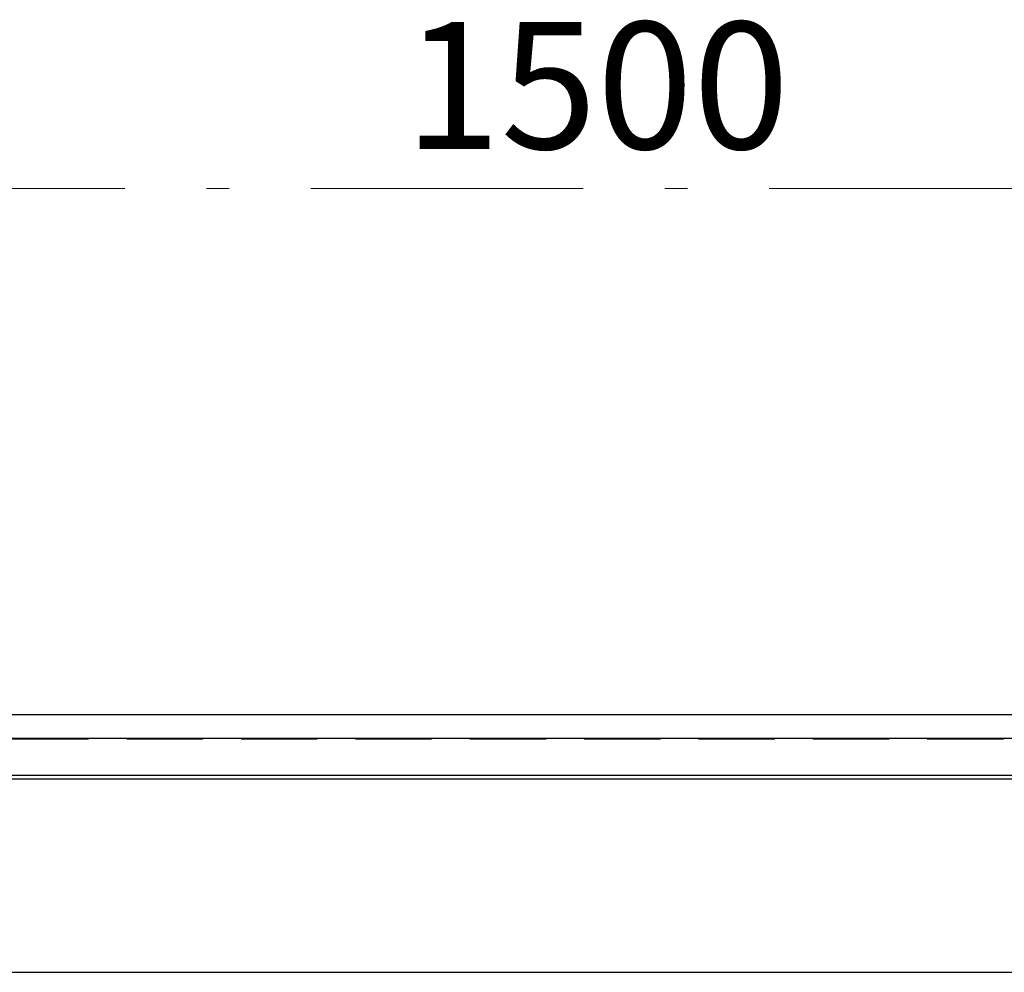
# Model space of a CAD drawing. Units: millimetres. Extents: x 210 to 8110, y 68 to 5608.
# Drawn here: x 2732 to 3274, y 1748 to 2273 of the extents above; entities that cross this region are included whole.
import ezdxf

# ---------------------------------------------------------------- set-up
doc = ezdxf.new("R2010")
doc.units = ezdxf.units.MM
doc.header["$LTSCALE"] = 5
doc.linetypes.add('DASHDOT', pattern=[50.5, 30, -9, 2.5, -9])
doc.linetypes.add('HIDDEN', pattern=[12.6, 8.4, -4.2])
for name, color, linetype, lineweight in [('キャビ', 134, 'Continuous', 9), ('トップ', 14, 'Continuous', 9), ('トビラ', 54, 'Continuous', 9)]:
    doc.layers.add(name, color=color, linetype=linetype, lineweight=lineweight)
doc.styles.get("Standard").update_dxf_attribs({"font": 'txt', "bigfont": 'bigfont'})
doc.styles.add('ＭＳ ゴシック', font='txt')
doc.dimstyles.get("Standard").update_dxf_attribs({"dimtxt": 0.18, "dimasz": 0.18, "dimexe": 0.18, "dimexo": 0.0625, "dimgap": 0.09, "dimtad": 0, "dimtih": 1, "dimtoh": 1, "dimdec": 4, "dimzin": 0, "dimdsep": 46, "dimtxsty": 'Standard', "dimcen": 0.09, "dimadec": 0, "dimazin": 0, "dimtfac": 1, "dimtdec": 4, "dimtofl": 0, "dimtmove": 0, "dimatfit": 3, "dimfxl": 1, "dimtolj": 1, "dimtzin": 0, "dimarcsym": 0})

# ---------------------------------------------------------------- blocks, each defined once
blk = doc.blocks.new('_DOT')
at = {"color": 0}
blk.add_line((-0.5, 0), (-1, 0), dxfattribs=at)
at = {"color": 0, "const_width": 0.5}
blk.add_lwpolyline([(-0.25, 0, 1), (0.25, 0, 1)], format="xyb", close=True, dxfattribs=at)
blk = doc.blocks.new('Dim34')
at = {"layer": 'トップ', "color": 14, "linetype": 'DASHDOT', "lineweight": 9}
for p, q in [((2299.59, 1910), (2299.59, 2200)), ((3799.59, 1910), (3799.59, 2200)), ((3799.59, 2180), (2299.59, 2180))]:
    blk.add_line(p, q, dxfattribs=at)
at = {"layer": 'トップ', "color": 14, "linetype": 'DASHDOT', "lineweight": 9, "xscale": 12, "yscale": 12, "zscale": 12}
for p, rotation in [((2299.59, 2180), 180), ((3799.59, 2180), 359.9999999999998)]:
    blk.add_blockref('_DOT', p, dxfattribs=dict(at, rotation=rotation))
at = {"layer": 'トップ', "color": 14, "linetype": 'Continuous', "lineweight": 9, "insert": (3049.59, 2180), "char_height": 70, "width": 1183.3333, "attachment_point": 8, "style": 'ＭＳ ゴシック'}
blk.add_mtext('1500', dxfattribs=at)

msp = doc.modelspace()

# ---------------------------------------------------------------- linework, layer by layer
at = {"layer": 'キャビ', "color": 134, "linetype": 'HIDDEN', "lineweight": 30}
msp.add_line((3777.585, 1876.5), (2321.585, 1876.5), dxfattribs=at)
at = {"layer": 'キャビ', "color": 134, "linetype": 'Continuous', "lineweight": 30}
msp.add_line((3777.585, 1856.5), (2321.585, 1856.5), dxfattribs=at)
at = {"layer": 'トップ', "color": 14, "linetype": 'Continuous', "lineweight": 30}
for p, q in [((3799.585, 1890), (2299.585, 1890)), ((2299.585, 1877), (3799.585, 1877))]:
    msp.add_line(p, q, dxfattribs=at)
at = {"layer": 'トビラ', "color": 54, "linetype": 'Continuous', "lineweight": 30}
for p, q in [((3775.585, 1854.5), (2323.585, 1854.5)), ((2323.585, 1748), (3775.585, 1748))]:
    msp.add_line(p, q, dxfattribs=at)

# ---------------------------------------------------------------- dimensions: what is measured, and where the dimension line sits
at = {"layer": 'トップ', "color": 14, "linetype": 'DASHDOT', "lineweight": 9}
dim = msp.add_linear_dim(base=(2299.585, 2180), p1=(3799.585, 1890), p2=(2299.585, 1890), angle=180, dimstyle='Standard', override={"dimscale": 1, "dimtxt": 70, "dimasz": 12, "dimexe": 20, "dimexo": 20, "dimgap": 0, "dimtad": 1, "dimtih": 0, "dimtoh": 0, "dimdec": 2, "dimzin": 8, "dimtxsty": 'ＭＳ ゴシック', "dimblk1": 'DOT', "dimblk2": 'DOT', "dimsah": 1, "dimse1": 0, "dimse2": 0, "dimtix": 0, "dimtofl": 1, "dimtmove": 1, "dimatfit": 2, "dimtzin": 8}, dxfattribs=at)
dim.commit()
dim.dimension.update_dxf_attribs({"geometry": 'Dim34', "text_midpoint": (3049.585, 2180), "dimtype": 160})

doc.saveas('drawing.dxf')
